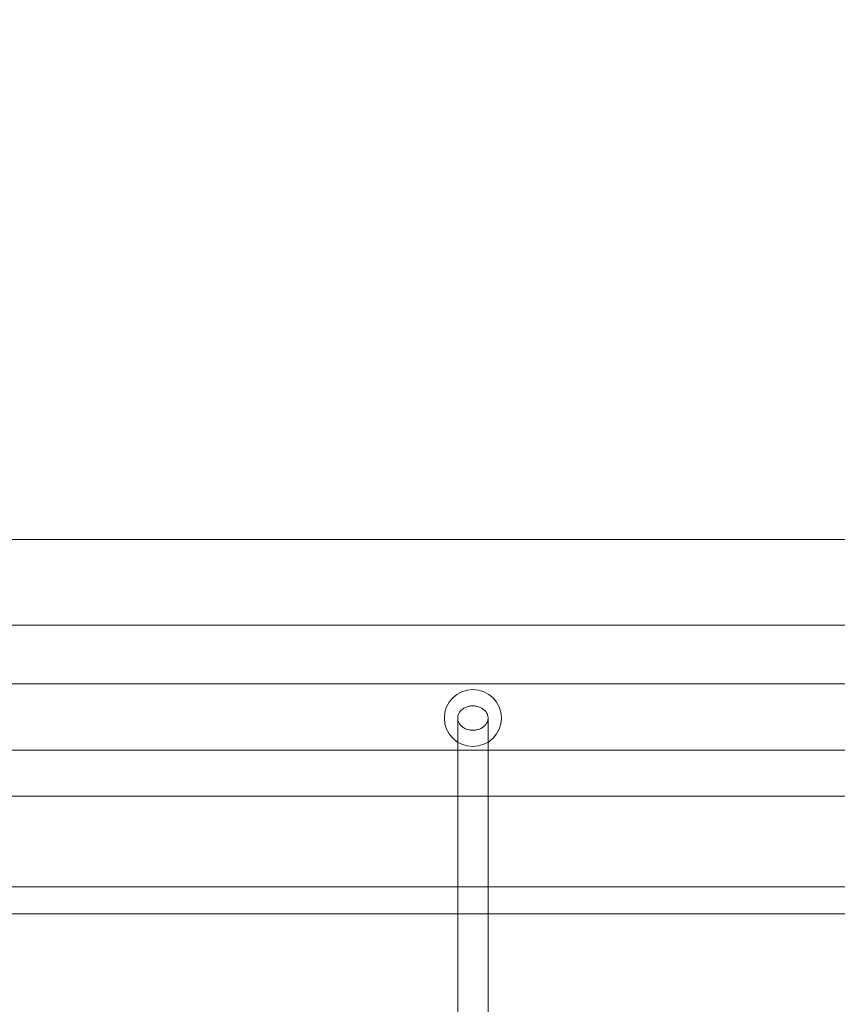
# Model space of a CAD drawing. Units: millimetres. Extents: x 16093 to 24526, y 7737 to 19404.
# Drawn here: x 20779 to 21209, y 11004 to 11522 of the extents above; entities that cross this region are included whole.
import ezdxf

# ---------------------------------------------------------------- set-up
doc = ezdxf.new("R2010")
doc.units = ezdxf.units.MM
doc.header["$MEASUREMENT"] = 0
doc.linetypes.add('Wipeout_Contour', pattern=[1000, 0, -1000])
for name, color, linetype, lineweight in [('Wnętrze - Umeblowanie_Nr_pióra__1_Nr_pióra__7', 7, 'Continuous', 18), ('Wnętrze - Umeblowanie_Nr_pióra__4_Nr_pióra__7', 7, 'Continuous', 18), ('Znaczniki - Elewacje_Nr_pióra__7', 7, 'Continuous', 18)]:
    doc.layers.add(name, color=color, linetype=linetype, lineweight=lineweight)
doc.layers.add('Znaczniki - Elewacje', color=7, linetype='Continuous')
doc.styles.add('GENERATED_STYLE_1', font='txt')
doc.dimstyles.new('GENERATED_STYLE__1', dxfattribs={"dimtxt": 200, "dimasz": 137.681159, "dimexe": 0.18, "dimexo": 300, "dimgap": 0.09, "dimtad": 1, "dimtih": 1, "dimtoh": 1, "dimdec": 0, "dimlfac": 0.1, "dimzin": 0, "dimdsep": 46, "dimtxsty": 'GENERATED_STYLE_1', "dimblk": 'ARROWHEAD_5', "dimblk1": 'ARROWHEAD_5', "dimblk2": 'ARROWHEAD_5', "dimcen": 0.09, "dimclrd": 7, "dimclre": 7, "dimclrt": 7, "dimazin": 0, "dimtfac": 1, "dimtdec": 4, "dimtmove": 0, "dimatfit": 3, "dimfxl": 0, "dimtolj": 1, "dimtzin": 0, "dimarcsym": 0})
doc.dimstyles.new('GENERATED_STYLE__2', dxfattribs={"dimtxt": 200, "dimasz": 137.681159, "dimexe": 0.18, "dimexo": 300, "dimgap": 0.09, "dimtad": 1, "dimdec": 0, "dimlfac": 0.1, "dimzin": 0, "dimdsep": 46, "dimtxsty": 'GENERATED_STYLE_1', "dimblk": 'ARROWHEAD_5', "dimblk1": 'ARROWHEAD_5', "dimblk2": 'ARROWHEAD_5', "dimcen": 0.09, "dimclrd": 7, "dimclre": 7, "dimclrt": 7, "dimazin": 0, "dimtfac": 1, "dimtdec": 4, "dimtmove": 0, "dimatfit": 3, "dimfxl": 0, "dimtolj": 1, "dimtzin": 0, "dimarcsym": 0})

# ---------------------------------------------------------------- blocks, each defined once
blk = doc.blocks.new('*D1')
at = {"layer": 'Znaczniki - Elewacje_Nr_pióra__7', "linetype": 'Continuous'}
for points in [[(16100.97, 7872.93), (16240.92, 7835.43), (16240.92, 7910.43)], [(23763.88, 7872.93), (23623.93, 7910.43), (23623.93, 7835.43)]]:
    blk.add_hatch(color=256, dxfattribs=at).paths.add_polyline_path(points)
for p, q in [((16100.97, 7737.06), (16100.97, 8008.8)), ((23763.88, 7737.06), (23763.88, 8008.8)), ((16100.97, 7872.93), (16240.92, 7910.43)), ((16240.92, 7910.43), (16240.92, 7835.43)), ((23763.88, 7872.93), (23623.93, 7910.43)), ((23623.93, 7835.43), (23623.93, 7910.43)), ((16100.97, 7872.93), (16240.92, 7835.43)), ((16240.92, 7872.93), (23623.93, 7872.93)), ((23763.88, 7872.93), (23623.93, 7835.43))]:
    blk.add_line(p, q, dxfattribs=at)
at = {"color": 254, "linetype": 'Wipeout_Contour', "lineweight": 0, "ltscale": 85932.87701}
blk.add_wipeout([(19687.33, 7895.49), (20177.52, 7895.49), (20177.52, 8130.37), (19687.33, 8130.37)], dxfattribs=at).dxf.layer = 'Znaczniki - Elewacje'
at = {"layer": 'Znaczniki - Elewacje_Nr_pióra__7', "insert": (19704.77, 7912.93), "char_height": 200, "attachment_point": 7, "style": 'GENERATED_STYLE_1'}
blk.add_mtext('\\A1;{\\fArial|b0|i0|c238|p38;766}', dxfattribs=at)
blk = doc.blocks.new('ARROWHEAD_5')
at = {"color": 0, "linetype": 'Continuous', "lineweight": 0}
blk.add_line((0, 0), (-1, 0), dxfattribs=at)
blk.add_solid([(-1, 0.2679), (0, 0), (-1, -0.2679), (-1, 0.2679)], dxfattribs=at)
blk = doc.blocks.new('*D3')
at = {"layer": 'Znaczniki - Elewacje_Nr_pióra__7', "linetype": 'Continuous'}
for points in [[(24390.56, 19402.8), (24353.06, 19262.85), (24428.06, 19262.85)], [(24390.56, 8801.52), (24428.06, 8941.47), (24353.06, 8941.47)]]:
    blk.add_hatch(color=256, dxfattribs=at).paths.add_polyline_path(points)
for p, q in [((24526.43, 19402.8), (24254.69, 19402.8)), ((24390.56, 19402.8), (24353.06, 19262.85)), ((24390.56, 19402.8), (24428.06, 19262.85)), ((24428.06, 19262.85), (24353.06, 19262.85)), ((24390.56, 8941.47), (24390.56, 19262.85)), ((24390.56, 8801.52), (24353.06, 8941.47)), ((24353.06, 8941.47), (24428.06, 8941.47)), ((24390.56, 8801.52), (24428.06, 8941.47)), ((24526.43, 8801.52), (24254.69, 8801.52))]:
    blk.add_line(p, q, dxfattribs=at)
at = {"color": 254, "linetype": 'Wipeout_Contour', "lineweight": 0, "ltscale": 112218.395498}
blk.add_wipeout([(24368, 13742.78), (24368, 14461.54), (24133.13, 14461.54), (24133.13, 13742.78)], dxfattribs=at).dxf.layer = 'Znaczniki - Elewacje'
at = {"layer": 'Znaczniki - Elewacje_Nr_pióra__7', "insert": (24350.56, 13760.21), "char_height": 200, "attachment_point": 7, "rotation": 90, "style": 'GENERATED_STYLE_1'}
blk.add_mtext('\\A1;{\\fArial|b0|i0|c238|p38;1\xa0060}', dxfattribs=at)

msp = doc.modelspace()

# ---------------------------------------------------------------- linework, layer by layer
at = {"layer": 'Wnętrze - Umeblowanie_Nr_pióra__1_Nr_pióra__7', "linetype": 'Continuous'}
for p, q in [((21458.26, 11248.36), (20558.26, 11248.36)), ((20558.26, 11203.36), (21458.26, 11203.36)), ((21362.87, 11172.44), (20652.87, 11172.44)), ((21362.87, 11137.44), (20652.87, 11137.44)), ((21453.28, 11113.36), (20563.28, 11113.36)), ((20647.26, 11113.36), (21369.26, 11113.36)), ((21453.28, 11065.54), (20563.28, 11065.54)), ((20563.28, 11051.41), (21453.28, 11051.41))]:
    msp.add_line(p, q, dxfattribs=at)
at = {"layer": 'Wnętrze - Umeblowanie_Nr_pióra__4_Nr_pióra__7', "linetype": 'Continuous'}
for p, q in [((21011.08, 11158.5), (21011.42, 11158.8)), ((21011.42, 11158.8), (21011.77, 11159.08)), ((21011.77, 11159.08), (21012.15, 11159.35)), ((21012.15, 11159.35), (21012.55, 11159.6)), ((21012.55, 11159.6), (21012.96, 11159.82)), ((21012.96, 11159.82), (21013.39, 11160.03)), ((21013.39, 11160.03), (21013.84, 11160.21)), ((21013.84, 11160.21), (21014.3, 11160.37)), ((21014.3, 11160.37), (21014.78, 11160.51)), ((21014.78, 11160.51), (21015.26, 11160.62)), ((21015.26, 11160.62), (21015.75, 11160.71)), ((21015.75, 11160.71), (21016.25, 11160.77)), ((21016.25, 11160.77), (21016.75, 11160.81)), ((21016.75, 11160.81), (21017.25, 11160.82)), ((21017.25, 11160.82), (21017.75, 11160.81)), ((21017.75, 11160.81), (21018.25, 11160.77)), ((21018.25, 11160.77), (21018.75, 11160.71)), ((21018.75, 11160.71), (21019.24, 11160.62)), ((21019.24, 11160.62), (21019.72, 11160.51)), ((21019.72, 11160.51), (21020.19, 11160.37)), ((21020.19, 11160.37), (21020.65, 11160.21)), ((21020.65, 11160.21), (21021.1, 11160.03)), ((21021.1, 11160.03), (21021.53, 11159.82)), ((21021.53, 11159.82), (21021.95, 11159.6)), ((21021.95, 11159.6), (21022.35, 11159.35)), ((21022.35, 11159.35), (21022.72, 11159.08)), ((21022.72, 11159.08), (21023.08, 11158.8)), ((21023.08, 11158.8), (21023.41, 11158.5)), ((21009.25, 11154.41), (21009.26, 11154.81)), ((21009.26, 11154), (21009.25, 11154.41)), ((21009.25, 10203.82), (21009.25, 11154.41)), ((21009.26, 11154.81), (21009.31, 11155.21)), ((21009.31, 11153.6), (21009.26, 11154)), ((21009.31, 11155.21), (21009.39, 11155.61)), ((21009.39, 11153.2), (21009.31, 11153.6)), ((21009.39, 11155.61), (21009.5, 11156)), ((21009.5, 11156), (21009.64, 11156.39)), ((21009.64, 11156.39), (21009.81, 11156.77)), ((21009.81, 11156.77), (21010.01, 11157.14)), ((21010.01, 11157.14), (21010.24, 11157.5)), ((21010.24, 11157.5), (21010.49, 11157.84)), ((21010.49, 11157.84), (21010.78, 11158.18)), ((21010.78, 11158.18), (21011.08, 11158.5)), ((21023.41, 11158.5), (21023.72, 11158.18)), ((21023.72, 11158.18), (21024, 11157.84)), ((21024, 11157.84), (21024.26, 11157.5)), ((21024.26, 11157.5), (21024.49, 11157.14)), ((21024.49, 11157.14), (21024.69, 11156.77)), ((21024.69, 11156.77), (21024.86, 11156.39)), ((21024.86, 11156.39), (21025, 11156)), ((21025, 11156), (21025.11, 11155.61)), ((21025.11, 11155.61), (21025.18, 11155.21)), ((21025.18, 11153.6), (21025.11, 11153.2)), ((21025.18, 11155.21), (21025.23, 11154.81)), ((21025.23, 11154), (21025.18, 11153.6)), ((21025.23, 11154.81), (21025.25, 11154.41)), ((21025.25, 11154.41), (21025.23, 11154)), ((21025.25, 10203.82), (21025.25, 11154.41)), ((21009.5, 11152.81), (21009.39, 11153.2)), ((21009.64, 11152.42), (21009.5, 11152.81)), ((21009.81, 11152.04), (21009.64, 11152.42)), ((21010.01, 11151.67), (21009.81, 11152.04)), ((21010.24, 11151.32), (21010.01, 11151.67)), ((21010.49, 11150.97), (21010.24, 11151.32)), ((21010.78, 11150.64), (21010.49, 11150.97)), ((21011.08, 11150.32), (21010.78, 11150.64)), ((21011.42, 11150.02), (21011.08, 11150.32)), ((21011.77, 11149.73), (21011.42, 11150.02)), ((21012.15, 11149.46), (21011.77, 11149.73)), ((21012.55, 11149.22), (21012.15, 11149.46)), ((21012.96, 11148.99), (21012.55, 11149.22)), ((21013.39, 11148.78), (21012.96, 11148.99)), ((21013.84, 11148.6), (21013.39, 11148.78)), ((21014.3, 11148.44), (21013.84, 11148.6)), ((21014.78, 11148.31), (21014.3, 11148.44)), ((21015.26, 11148.19), (21014.78, 11148.31)), ((21019.72, 11148.31), (21019.24, 11148.19)), ((21020.19, 11148.44), (21019.72, 11148.31)), ((21020.65, 11148.6), (21020.19, 11148.44)), ((21021.1, 11148.78), (21020.65, 11148.6)), ((21021.53, 11148.99), (21021.1, 11148.78)), ((21021.95, 11149.22), (21021.53, 11148.99)), ((21022.35, 11149.46), (21021.95, 11149.22)), ((21022.72, 11149.73), (21022.35, 11149.46)), ((21023.08, 11150.02), (21022.72, 11149.73)), ((21023.41, 11150.32), (21023.08, 11150.02)), ((21023.72, 11150.64), (21023.41, 11150.32)), ((21024, 11150.97), (21023.72, 11150.64)), ((21024.26, 11151.32), (21024, 11150.97)), ((21024.49, 11151.67), (21024.26, 11151.32)), ((21024.69, 11152.04), (21024.49, 11151.67)), ((21024.86, 11152.42), (21024.69, 11152.04)), ((21025, 11152.81), (21024.86, 11152.42)), ((21025.11, 11153.2), (21025, 11152.81)), ((21015.75, 11148.11), (21015.26, 11148.19)), ((21016.25, 11148.04), (21015.75, 11148.11)), ((21016.75, 11148), (21016.25, 11148.04)), ((21017.25, 11147.99), (21016.75, 11148)), ((21017.75, 11148), (21017.25, 11147.99)), ((21018.25, 11148.04), (21017.75, 11148)), ((21018.75, 11148.11), (21018.25, 11148.04)), ((21019.24, 11148.19), (21018.75, 11148.11))]:
    msp.add_line(p, q, dxfattribs=at)
for start, end in [(0, 180), (0, 180), (0, 180), (180, 0), (180, 0), (180, 0)]:
    msp.add_arc((21017.25, 11154.41), 15, start, end, dxfattribs=at)

# ---------------------------------------------------------------- next in the draw order: dimensions: what is measured, and where the dimension line sits
at = {"layer": 'Znaczniki - Elewacje', "linetype": 'Continuous'}
dim = msp.add_linear_dim(base=(23763.88, 7872.93), p1=(16100.97, 15079.21), p2=(23763.88, 15143.45), dimstyle='GENERATED_STYLE__1', dxfattribs=at)
dim.commit()
dim.dimension.update_dxf_attribs({"geometry": '*D1', "text_midpoint": (19932.43, 8012.93), "dimtype": 160})

# ---------------------------------------------------------------- next in the draw order: dimensions: what is measured, and where the dimension line sits
dim = msp.add_linear_dim(base=(24390.56, 19402.8), p1=(19924.83, 8801.52), p2=(19956.17, 19402.8), angle=90, dimstyle='GENERATED_STYLE__2', dxfattribs=at)
dim.commit()
dim.dimension.update_dxf_attribs({"geometry": '*D3', "text_midpoint": (24250.56, 14102.16), "dimtype": 160, "text_rotation": 90})

doc.saveas('drawing.dxf')
